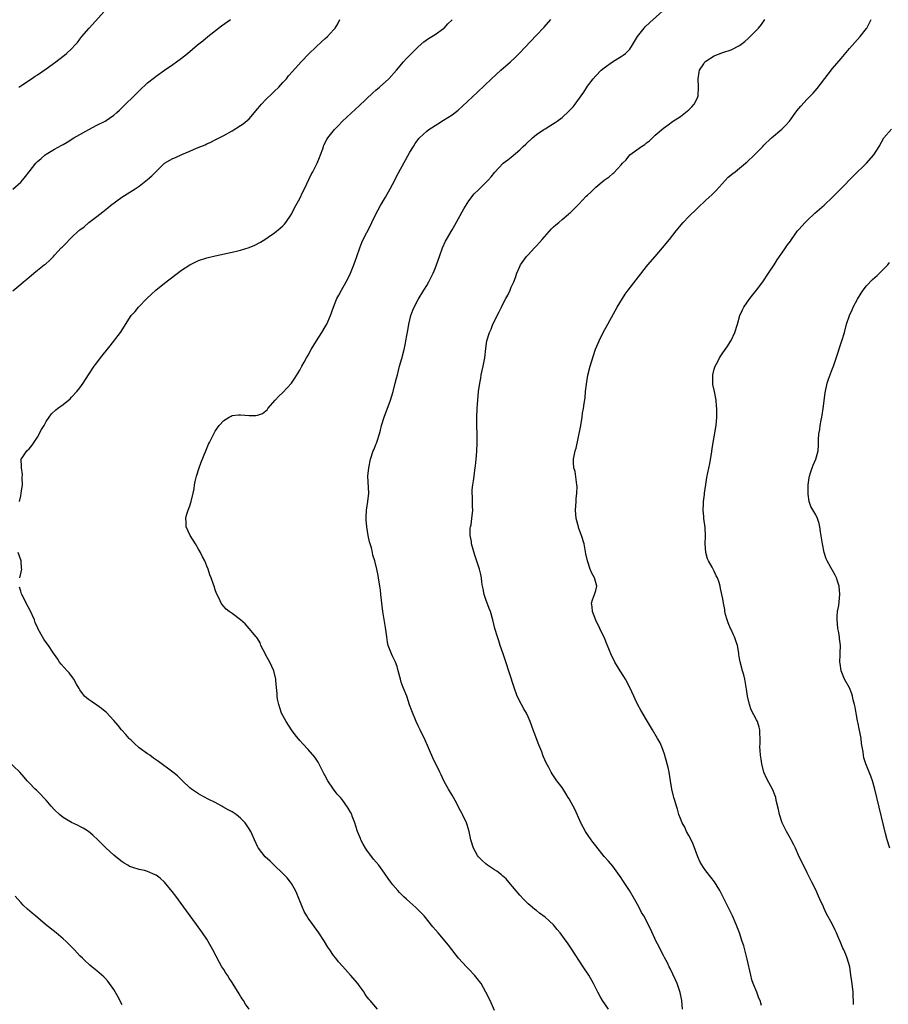
# Model space of a CAD drawing. Units: inches. Extents: x 2622000 to 2625000, y 1479000 to 1482000.
# Drawn here: x 2623997 to 2624202, y 1480990 to 1481223 of the extents above; entities that cross this region are included whole.
import ezdxf

# ---------------------------------------------------------------- set-up
doc = ezdxf.new("R2010")
doc.units = ezdxf.units.IN
doc.header["$MEASUREMENT"] = 0
doc.layers.add('LD26221479_10ft', color=70, linetype='Continuous')

msp = doc.modelspace()

# ---------------------------------------------------------------- linework, layer by layer
at = {"layer": 'LD26221479_10ft'}
for points, elevation in [([(2624135.96, 1480989), (2624134.6, 1480991), (2624133.99, 1480991.99), (2624133.45, 1480993), (2624132.44, 1480995), (2624131.31, 1480997), (2624130.04, 1480999), (2624127.25, 1481003.25), (2624126.44, 1481004.44), (2624125.6, 1481005.6), (2624124.55, 1481007), (2624123.84, 1481007.84), (2624123, 1481008.88), (2624121, 1481010.75), (2624119.68, 1481011.68), (2624119, 1481012.27), (2624118.57, 1481012.57), (2624117.46, 1481013.46), (2624117, 1481013.88), (2624115.88, 1481015), (2624115, 1481015.89), (2624112.46, 1481019), (2624111.79, 1481019.79), (2624111, 1481020.43), (2624110.7, 1481020.7), (2624109.56, 1481021.56), (2624109, 1481021.9), (2624107.4, 1481023), (2624107, 1481023.3), (2624106.1, 1481024.1), (2624105.25, 1481025), (2624105, 1481025.34), (2624104.06, 1481027), (2624103.45, 1481029), (2624103.01, 1481031.01), (2624102.57, 1481032.57), (2624102.41, 1481033), (2624101.49, 1481035), (2624101.3, 1481035.3), (2624101, 1481035.9), (2624100.6, 1481036.6), (2624100.41, 1481037), (2624099.71, 1481038.29), (2624099.31, 1481039), (2624099, 1481039.6), (2624098.15, 1481041), (2624097.06, 1481043), (2624096.41, 1481044.41), (2624096.09, 1481045), (2624094.44, 1481048.44), (2624092.61, 1481052.61), (2624091.43, 1481055), (2624091, 1481055.97), (2624090.5, 1481057), (2624089.5, 1481059.5), (2624088.97, 1481060.97), (2624088.28, 1481063), (2624087.47, 1481065), (2624087, 1481066.32), (2624086.78, 1481067), (2624086.29, 1481069), (2624085.98, 1481069.98), (2624085.62, 1481071), (2624085, 1481072.26), (2624084.67, 1481073), (2624083.92, 1481075), (2624083.77, 1481075.77), (2624083.54, 1481077), (2624083.26, 1481079.26), (2624082.6, 1481083), (2624082.29, 1481085.71), (2624082.18, 1481087), (2624082.07, 1481088.07), (2624081.94, 1481089), (2624081.6, 1481091), (2624081.49, 1481091.49), (2624081.19, 1481093), (2624080.72, 1481095), (2624080.3, 1481096.3), (2624080.17, 1481097), (2624079.94, 1481098.06), (2624079.5, 1481099.5), (2624079.2, 1481101), (2624078.88, 1481103), (2624078.72, 1481104.72), (2624078.67, 1481105), (2624078.66, 1481105.34), (2624078.73, 1481107), (2624079.05, 1481109), (2624079.28, 1481111), (2624079.1, 1481115), (2624079.28, 1481117), (2624079.7, 1481119), (2624080.38, 1481121), (2624080.57, 1481121.43), (2624081, 1481122.51), (2624081.15, 1481122.85), (2624081.27, 1481123.27), (2624081.85, 1481125), (2624082.11, 1481125.89), (2624082.35, 1481127), (2624082.95, 1481129), (2624084.41, 1481133), (2624085.05, 1481135), (2624085.57, 1481137), (2624085.84, 1481138.16), (2624086.06, 1481139), (2624086.59, 1481141), (2624087.14, 1481142.86), (2624087.69, 1481145), (2624087.93, 1481146.07), (2624088.1, 1481147), (2624088.31, 1481148.31), (2624088.53, 1481149.47), (2624088.77, 1481151), (2624089.24, 1481153), (2624089.72, 1481154.28), (2624090.03, 1481155), (2624091, 1481156.83), (2624092.34, 1481159), (2624093, 1481160.14), (2624093.53, 1481161), (2624094.53, 1481163), (2624095, 1481164.15), (2624095.33, 1481165), (2624096.02, 1481167), (2624096.75, 1481169), (2624097.43, 1481170.57), (2624097.66, 1481171), (2624099, 1481173.29), (2624099.62, 1481174.38), (2624101.75, 1481178.25), (2624103, 1481180.16), (2624104.25, 1481181.75), (2624105.24, 1481182.76), (2624105.52, 1481183), (2624107, 1481184.44), (2624107.55, 1481185), (2624108.23, 1481185.77), (2624109.12, 1481186.88), (2624111.08, 1481189), (2624112.17, 1481189.83), (2624113, 1481190.49), (2624115, 1481192.22), (2624115.79, 1481193), (2624116.43, 1481193.57), (2624117.99, 1481195), (2624119, 1481195.78), (2624120.73, 1481197), (2624121, 1481197.18), (2624122.14, 1481197.86), (2624123.36, 1481198.64), (2624123.88, 1481199), (2624125, 1481199.87), (2624126.65, 1481201.35), (2624127.62, 1481202.38), (2624128.12, 1481203), (2624129.56, 1481205), (2624130.15, 1481205.85), (2624131, 1481207.24), (2624132.38, 1481209), (2624133, 1481209.72), (2624134.27, 1481211), (2624135, 1481211.59), (2624136.92, 1481213), (2624138.22, 1481213.78), (2624139, 1481214.23), (2624139.45, 1481214.55), (2624140, 1481215), (2624141, 1481215.98), (2624141.64, 1481217), (2624142.86, 1481219), (2624144.44, 1481221), (2624144.7, 1481221.3), (2624145.73, 1481222.27), (2624151.05, 1481227)], 10250), ([(2623995.12, 1481182.88), (2623997, 1481184.57), (2623997.4, 1481185), (2623998.14, 1481185.86), (2623998.99, 1481187), (2624000.59, 1481189), (2624001, 1481189.41), (2624001.85, 1481190.15), (2624002.79, 1481191), (2624003, 1481191.16), (2624005, 1481192.35), (2624006.72, 1481193.28), (2624007, 1481193.46), (2624007.99, 1481194.01), (2624009.59, 1481195), (2624011, 1481195.79), (2624013.09, 1481197), (2624015, 1481198), (2624016.97, 1481199), (2624019, 1481200.4), (2624019.74, 1481201), (2624020.39, 1481201.61), (2624025, 1481206.18), (2624027, 1481208), (2624028.67, 1481209.33), (2624029, 1481209.61), (2624031, 1481211.03), (2624033, 1481212.38), (2624033.87, 1481213), (2624035, 1481213.85), (2624036.44, 1481215), (2624038.79, 1481217), (2624040.03, 1481217.97), (2624041.27, 1481219), (2624044.49, 1481221.51), (2624046.6, 1481223)], 10210), ([(2623995.16, 1481158.84), (2623997, 1481160.45), (2623997.65, 1481161), (2623998.41, 1481161.59), (2623999, 1481162.11), (2623999.5, 1481162.5), (2624000.07, 1481163), (2624001, 1481163.71), (2624002.58, 1481165), (2624002.82, 1481165.18), (2624003.91, 1481166.09), (2624004.74, 1481167), (2624005, 1481167.25), (2624006.58, 1481169), (2624006.79, 1481169.21), (2624007, 1481169.44), (2624007.83, 1481170.17), (2624008.54, 1481171), (2624009, 1481171.49), (2624010.66, 1481173), (2624010.85, 1481173.15), (2624011, 1481173.31), (2624011.98, 1481174.02), (2624013.1, 1481175), (2624015, 1481176.4), (2624015.7, 1481177), (2624016.45, 1481177.55), (2624017.56, 1481178.44), (2624018.21, 1481179), (2624020.91, 1481181), (2624023.45, 1481182.55), (2624024.1, 1481183), (2624025, 1481183.59), (2624027, 1481185.17), (2624027.98, 1481186.02), (2624029, 1481187.08), (2624031, 1481189.01), (2624032.24, 1481189.76), (2624033, 1481190.17), (2624033.59, 1481190.41), (2624035.08, 1481191.08), (2624037, 1481191.87), (2624038.55, 1481192.55), (2624040.59, 1481193.41), (2624041, 1481193.63), (2624041.98, 1481194.02), (2624043, 1481194.57), (2624043.31, 1481194.69), (2624045, 1481195.61), (2624047, 1481196.72), (2624049, 1481197.92), (2624049.62, 1481198.38), (2624051, 1481199.51), (2624052.26, 1481201), (2624053, 1481201.85), (2624053.51, 1481202.49), (2624053.93, 1481203), (2624055, 1481204.1), (2624056.46, 1481205.54), (2624057, 1481206.04), (2624058, 1481207), (2624059, 1481208.13), (2624059.82, 1481209), (2624060.33, 1481209.67), (2624061.27, 1481210.73), (2624063.3, 1481213), (2624065.24, 1481215), (2624068.2, 1481217.8), (2624069, 1481218.49), (2624069.57, 1481219), (2624071, 1481220.56), (2624071.34, 1481221), (2624071.99, 1481222.01), (2624072.5, 1481223)], 10220), ([(2623996.53, 1481207), (2623997, 1481207.33), (2623999.57, 1481209), (2624000.42, 1481209.58), (2624001, 1481209.94), (2624003, 1481211.32), (2624005.28, 1481213), (2624007, 1481214.32), (2624007.39, 1481214.61), (2624007.85, 1481215), (2624009, 1481216.08), (2624009.87, 1481217), (2624010.4, 1481217.6), (2624011, 1481218.38), (2624011.49, 1481219), (2624013.18, 1481221), (2624016.79, 1481225)], 10200), ([(2624109, 1480988.64), (2624108.01, 1480991), (2624106.98, 1480993), (2624105.86, 1480995), (2624105.5, 1480995.5), (2624105, 1480996.1), (2624104.63, 1480996.63), (2624104.32, 1480997), (2624103, 1480998.43), (2624102.43, 1480999), (2624100.54, 1481001), (2624098.13, 1481004.13), (2624095.69, 1481007), (2624094.44, 1481008.44), (2624092.37, 1481011), (2624091, 1481012.48), (2624090.47, 1481013), (2624089, 1481014.27), (2624088.21, 1481015), (2624087.56, 1481015.56), (2624087, 1481016.16), (2624086.55, 1481016.55), (2624086.16, 1481017), (2624085, 1481018.38), (2624084.5, 1481019), (2624083.87, 1481019.87), (2624083, 1481021.14), (2624081.66, 1481023), (2624080.43, 1481024.43), (2624080.02, 1481025), (2624079, 1481026.34), (2624078.53, 1481027), (2624077.97, 1481027.97), (2624077.43, 1481029), (2624077.32, 1481029.32), (2624076.66, 1481031), (2624076.28, 1481032.28), (2624076.03, 1481033), (2624075.4, 1481034.6), (2624075.26, 1481035), (2624075, 1481035.54), (2624074.46, 1481036.46), (2624073, 1481038.57), (2624072.61, 1481039), (2624071.82, 1481039.82), (2624070.96, 1481040.96), (2624069.66, 1481043), (2624069, 1481044.13), (2624068.71, 1481044.71), (2624068.02, 1481045.98), (2624067.35, 1481047.35), (2624067, 1481047.83), (2624066.56, 1481048.56), (2624065, 1481050.38), (2624063.75, 1481051.75), (2624063, 1481052.49), (2624061.87, 1481053.87), (2624061, 1481055.05), (2624059.76, 1481057), (2624059, 1481058.38), (2624058.68, 1481059), (2624058.26, 1481060.26), (2624058, 1481061), (2624057.75, 1481062.25), (2624057.63, 1481063), (2624057.62, 1481063.62), (2624057.46, 1481065), (2624057.33, 1481066.67), (2624057.32, 1481067), (2624056.87, 1481069), (2624055.93, 1481071), (2624055.57, 1481071.57), (2624055, 1481072.71), (2624054.89, 1481072.89), (2624053.78, 1481075), (2624053.6, 1481075.6), (2624053, 1481076.62), (2624052.85, 1481076.85), (2624052.7, 1481077), (2624051.02, 1481079.02), (2624050.08, 1481080.08), (2624049, 1481081.01), (2624047, 1481082.57), (2624046.31, 1481083), (2624045.57, 1481083.57), (2624045, 1481084.18), (2624044.63, 1481084.63), (2624044.41, 1481085), (2624043.9, 1481086.1), (2624043.3, 1481087.3), (2624043, 1481088.13), (2624042.71, 1481089), (2624042.59, 1481089.41), (2624042.03, 1481091), (2624041.7, 1481091.7), (2624041.32, 1481093), (2624041, 1481093.73), (2624040.5, 1481095), (2624039.96, 1481095.96), (2624039.48, 1481097), (2624039, 1481097.78), (2624038.3, 1481099), (2624037.05, 1481101), (2624036.15, 1481103), (2624036.13, 1481104.13), (2624036.05, 1481105), (2624036.23, 1481105.77), (2624036.63, 1481107), (2624037, 1481107.99), (2624037.34, 1481109), (2624037.8, 1481111), (2624038, 1481112), (2624038.11, 1481113), (2624038.23, 1481113.77), (2624038.56, 1481115), (2624039.21, 1481117), (2624039.69, 1481118.31), (2624040.75, 1481121), (2624041.43, 1481122.57), (2624041.63, 1481123), (2624042.63, 1481125), (2624043, 1481125.63), (2624043.94, 1481127), (2624045, 1481128.21), (2624046.31, 1481129), (2624046.76, 1481129.24), (2624047, 1481129.34), (2624048.51, 1481129.49), (2624049, 1481129.51), (2624051, 1481129.35), (2624052.63, 1481129.37), (2624053, 1481129.43), (2624054.15, 1481129.85), (2624055, 1481130.47), (2624055.26, 1481130.74), (2624055.45, 1481131), (2624057.16, 1481133), (2624058.07, 1481133.94), (2624059, 1481134.81), (2624061.01, 1481137), (2624061.8, 1481138.2), (2624063, 1481140.06), (2624063.5, 1481141), (2624064.04, 1481141.96), (2624064.59, 1481143), (2624065, 1481143.66), (2624065.67, 1481145), (2624066.93, 1481147), (2624068.22, 1481149), (2624069, 1481150.33), (2624069.36, 1481151), (2624070.22, 1481153), (2624070.97, 1481155), (2624071.79, 1481157), (2624072.19, 1481157.81), (2624072.83, 1481159), (2624073.97, 1481161), (2624074.32, 1481161.68), (2624074.95, 1481163), (2624075.79, 1481165), (2624076.1, 1481165.9), (2624076.52, 1481167), (2624077.19, 1481169), (2624077.7, 1481170.3), (2624078, 1481171), (2624079.72, 1481174.28), (2624080.04, 1481175), (2624080.99, 1481177.01), (2624082.07, 1481179), (2624083.27, 1481181), (2624084.39, 1481183), (2624085.45, 1481185), (2624085.97, 1481186.03), (2624088.07, 1481189.93), (2624089, 1481191.61), (2624089.85, 1481193), (2624090.29, 1481193.71), (2624091, 1481194.65), (2624091.15, 1481194.85), (2624091.31, 1481195), (2624093, 1481196.59), (2624093.54, 1481197), (2624095.63, 1481198.37), (2624097, 1481199.17), (2624099, 1481200.46), (2624100.43, 1481201.57), (2624101.49, 1481202.51), (2624105, 1481205.86), (2624108.36, 1481209), (2624110.56, 1481211), (2624112.82, 1481213), (2624113.94, 1481214.06), (2624114.9, 1481215), (2624119, 1481219.29), (2624120.79, 1481221.21), (2624122.38, 1481223)], 10240), ([(2624153.51, 1480989), (2624153.33, 1480991), (2624152.93, 1480992.93), (2624152.22, 1480995), (2624151.87, 1480995.87), (2624150.6, 1480998.6), (2624150.37, 1480999), (2624149.95, 1480999.95), (2624149.33, 1481001), (2624149, 1481001.66), (2624148.29, 1481003), (2624147.87, 1481003.87), (2624147.29, 1481005), (2624145.93, 1481007.93), (2624144.33, 1481011), (2624143.83, 1481011.83), (2624143.26, 1481013), (2624142.43, 1481014.43), (2624142.12, 1481015), (2624140.94, 1481017), (2624139.41, 1481019.41), (2624139, 1481020.02), (2624138.6, 1481020.6), (2624137, 1481022.81), (2624135.96, 1481023.96), (2624135, 1481025.1), (2624133, 1481027.56), (2624132.38, 1481028.38), (2624131.93, 1481029), (2624131, 1481030.3), (2624130.52, 1481031), (2624129.47, 1481033), (2624128.08, 1481036.08), (2624126.67, 1481038.67), (2624126.46, 1481039), (2624125.93, 1481039.93), (2624125, 1481041.37), (2624123.8, 1481043), (2624122.65, 1481044.65), (2624122.43, 1481045), (2624121.85, 1481046.15), (2624121.25, 1481047.25), (2624120.63, 1481048.63), (2624120.5, 1481049), (2624120.21, 1481049.79), (2624119.51, 1481051.51), (2624118.4, 1481054.4), (2624118.21, 1481055), (2624117.48, 1481057), (2624117, 1481058.07), (2624116.57, 1481059), (2624115.99, 1481059.99), (2624115.44, 1481061), (2624114.42, 1481063), (2624113.65, 1481065), (2624111.58, 1481071.58), (2624111.11, 1481073), (2624110.41, 1481075), (2624110.06, 1481076.06), (2624109.71, 1481077), (2624109.11, 1481079), (2624108.62, 1481081), (2624108.06, 1481083), (2624107.75, 1481083.75), (2624107, 1481085.84), (2624106.63, 1481087), (2624106.35, 1481088.35), (2624106.23, 1481089), (2624106.07, 1481089.93), (2624105.93, 1481091), (2624105.79, 1481091.79), (2624105.47, 1481093), (2624104.36, 1481096.36), (2624103.63, 1481099), (2624103.57, 1481099.57), (2624103.31, 1481101), (2624103.32, 1481102.68), (2624103.37, 1481103), (2624103.49, 1481103.49), (2624103.71, 1481105), (2624103.94, 1481107), (2624103.84, 1481107.84), (2624103.84, 1481109), (2624103.87, 1481110.13), (2624103.76, 1481111), (2624103.76, 1481111.76), (2624103.91, 1481113), (2624104.07, 1481113.93), (2624104.2, 1481115), (2624104.42, 1481116.42), (2624104.49, 1481117), (2624104.51, 1481117.49), (2624104.72, 1481119), (2624104.86, 1481120.86), (2624104.91, 1481123), (2624104.89, 1481128.89), (2624104.94, 1481131), (2624105.06, 1481133), (2624105.27, 1481135), (2624105.55, 1481137), (2624105.77, 1481138.23), (2624105.91, 1481139), (2624106.34, 1481141), (2624106.73, 1481143), (2624107, 1481145.22), (2624107.25, 1481147), (2624107.82, 1481149), (2624108.21, 1481149.79), (2624108.66, 1481151), (2624109, 1481151.7), (2624109.66, 1481153), (2624110.15, 1481153.85), (2624110.66, 1481155), (2624111, 1481155.66), (2624111.72, 1481157), (2624112.18, 1481157.82), (2624112.71, 1481159), (2624113, 1481159.72), (2624113.6, 1481161), (2624113.99, 1481162.01), (2624114.33, 1481163), (2624115, 1481164.64), (2624115.17, 1481165), (2624116.62, 1481167), (2624117, 1481167.39), (2624118.51, 1481169), (2624119, 1481169.48), (2624119.71, 1481170.29), (2624120.27, 1481171), (2624122.52, 1481173.48), (2624123, 1481173.95), (2624123.55, 1481174.45), (2624124.21, 1481175), (2624125, 1481175.7), (2624126.54, 1481177), (2624126.79, 1481177.21), (2624127, 1481177.35), (2624128.65, 1481179), (2624129, 1481179.32), (2624130.75, 1481181.25), (2624131, 1481181.5), (2624131.79, 1481182.21), (2624133, 1481183.39), (2624135, 1481184.99), (2624136.18, 1481185.82), (2624137, 1481186.58), (2624137.24, 1481186.76), (2624139, 1481188.61), (2624139.33, 1481189), (2624140.14, 1481189.86), (2624141, 1481191), (2624143.81, 1481193), (2624144.55, 1481193.45), (2624145, 1481193.86), (2624145.65, 1481194.35), (2624146.36, 1481195), (2624147, 1481195.64), (2624149, 1481197.35), (2624150.13, 1481198.13), (2624151.14, 1481198.86), (2624153, 1481200.06), (2624154.23, 1481201), (2624155, 1481201.64), (2624155.66, 1481202.34), (2624156.25, 1481203), (2624157, 1481204.52), (2624157.17, 1481205), (2624157.27, 1481207), (2624157.2, 1481209), (2624157.43, 1481210.57), (2624157.53, 1481211), (2624158.52, 1481212.52), (2624158.81, 1481213), (2624159, 1481213.18), (2624161, 1481214.43), (2624163, 1481215.2), (2624165, 1481215.86), (2624167, 1481216.88), (2624168.2, 1481217.8), (2624169, 1481218.51), (2624169.52, 1481219), (2624171.46, 1481221), (2624172.15, 1481221.85), (2624172.98, 1481223)], 10260), ([(2624172.16, 1480989.84), (2624171.84, 1480991), (2624171.57, 1480991.57), (2624171.03, 1480993), (2624170.23, 1480995), (2624169.91, 1480995.91), (2624169.63, 1480997), (2624168.81, 1481000.81), (2624168.24, 1481003), (2624167.96, 1481003.96), (2624167.63, 1481005), (2624166.97, 1481007), (2624166.2, 1481009), (2624165.32, 1481011), (2624162.57, 1481016.57), (2624162.35, 1481017), (2624161.09, 1481019.09), (2624160.21, 1481020.21), (2624159, 1481021.67), (2624158.43, 1481022.43), (2624157.69, 1481023.69), (2624157.08, 1481025), (2624155.98, 1481027.98), (2624155.51, 1481029), (2624155, 1481030.03), (2624154.47, 1481031), (2624154.04, 1481032.04), (2624153.41, 1481033), (2624153, 1481034.09), (2624152.61, 1481035), (2624152.29, 1481036.29), (2624152.05, 1481037), (2624151.69, 1481038.31), (2624151.47, 1481039), (2624151.34, 1481039.34), (2624150.98, 1481041), (2624150.65, 1481043), (2624150.35, 1481045), (2624150.09, 1481046.09), (2624149.9, 1481047), (2624149.25, 1481049.25), (2624148.59, 1481051), (2624148.1, 1481052.1), (2624147.61, 1481053), (2624146.43, 1481055), (2624145, 1481057.36), (2624143.67, 1481059.67), (2624142.95, 1481060.95), (2624142.29, 1481062.29), (2624141.95, 1481063), (2624141.04, 1481065), (2624139.98, 1481067), (2624139.62, 1481067.62), (2624138.74, 1481069), (2624137.5, 1481071), (2624136.53, 1481073), (2624136.2, 1481073.8), (2624135.54, 1481075.54), (2624134.93, 1481076.93), (2624134.28, 1481078.28), (2624133.92, 1481079), (2624132.99, 1481080.99), (2624132.17, 1481083), (2624132.1, 1481084.1), (2624131.95, 1481085), (2624132.23, 1481085.77), (2624132.72, 1481087), (2624133, 1481087.95), (2624133.23, 1481089), (2624133, 1481089.87), (2624132.66, 1481091), (2624132.06, 1481092.06), (2624131.67, 1481093), (2624131.01, 1481095), (2624130.66, 1481096.66), (2624130.21, 1481099), (2624129.63, 1481101), (2624129, 1481102.67), (2624128.89, 1481103), (2624128.38, 1481105), (2624128.22, 1481107), (2624128.31, 1481109), (2624128.36, 1481109.64), (2624128.5, 1481111), (2624128.56, 1481112.56), (2624128.53, 1481113), (2624128.39, 1481113.61), (2624128.09, 1481116.09), (2624127.81, 1481117), (2624127.72, 1481118.28), (2624127.74, 1481119), (2624128.13, 1481121), (2624128.33, 1481121.67), (2624129.39, 1481126.61), (2624129.49, 1481127.49), (2624129.78, 1481129), (2624129.88, 1481129.88), (2624130.08, 1481131), (2624130.21, 1481132.21), (2624130.44, 1481133.56), (2624130.57, 1481135), (2624130.76, 1481136.76), (2624131.1, 1481138.9), (2624131.62, 1481141), (2624131.94, 1481142.06), (2624132.95, 1481145.05), (2624133.52, 1481146.48), (2624133.76, 1481147), (2624134.75, 1481149), (2624135.84, 1481151), (2624138.07, 1481155), (2624139.27, 1481157), (2624139.97, 1481158.03), (2624140.67, 1481159), (2624145, 1481164.59), (2624145.33, 1481165), (2624147.03, 1481167), (2624148.79, 1481169), (2624150.41, 1481171), (2624151.96, 1481173), (2624153.65, 1481175), (2624155, 1481176.39), (2624155.56, 1481177), (2624156.3, 1481177.7), (2624157, 1481178.4), (2624159, 1481180.28), (2624160.44, 1481181.56), (2624161, 1481182.11), (2624161.44, 1481182.56), (2624164.31, 1481185.69), (2624165.38, 1481186.62), (2624165.91, 1481187), (2624167, 1481187.85), (2624168.41, 1481189), (2624168.73, 1481189.27), (2624170.49, 1481191), (2624172.45, 1481193), (2624172.73, 1481193.27), (2624174.57, 1481195), (2624176.95, 1481197.05), (2624177.95, 1481198.05), (2624178.77, 1481199), (2624180.56, 1481201.44), (2624181.46, 1481202.54), (2624183, 1481204.19), (2624184.38, 1481205.62), (2624185.31, 1481206.69), (2624187.91, 1481210.09), (2624189, 1481211.43), (2624191, 1481213.81), (2624193, 1481216.14), (2624195.53, 1481219), (2624197, 1481220.86), (2624197.1, 1481221), (2624198.09, 1481223)], 10270), ([(2623996.68, 1481109), (2623997, 1481110.4), (2623997.12, 1481111), (2623997.39, 1481113), (2623997.38, 1481114.62), (2623997.44, 1481115.44), (2623997.16, 1481117), (2623997.2, 1481117.2), (2623997.11, 1481119), (2623997.37, 1481119.37), (2623998.42, 1481121), (2623999, 1481121.51), (2623999.69, 1481122.31), (2624001, 1481124.22), (2624001.95, 1481126.05), (2624002.51, 1481127), (2624003, 1481127.94), (2624003.69, 1481129), (2624004.28, 1481129.72), (2624005.3, 1481130.7), (2624005.68, 1481131), (2624007, 1481131.93), (2624008.66, 1481133.34), (2624009, 1481133.66), (2624010.29, 1481135), (2624011, 1481135.87), (2624011.8, 1481137), (2624013.03, 1481139), (2624014.33, 1481141), (2624015, 1481141.82), (2624015.9, 1481143), (2624018.19, 1481145.81), (2624020.61, 1481149), (2624020.76, 1481149.24), (2624021, 1481149.66), (2624023.14, 1481153), (2624024.03, 1481153.97), (2624024.82, 1481155), (2624026.79, 1481157), (2624027.94, 1481158.05), (2624028.94, 1481159), (2624031, 1481160.69), (2624035, 1481163.76), (2624037, 1481165.03), (2624039, 1481166.01), (2624041, 1481166.63), (2624043, 1481167.14), (2624047, 1481168), (2624048.32, 1481168.32), (2624049, 1481168.47), (2624051, 1481169.08), (2624052.38, 1481169.62), (2624053.68, 1481170.32), (2624055, 1481171.17), (2624055.53, 1481171.53), (2624057, 1481172.58), (2624058.33, 1481173.67), (2624059, 1481174.19), (2624059.36, 1481174.64), (2624059.7, 1481175), (2624061, 1481176.94), (2624061.7, 1481178.3), (2624062.04, 1481179), (2624063, 1481180.72), (2624063.75, 1481182.25), (2624064.08, 1481183), (2624065.68, 1481186.32), (2624066.07, 1481187), (2624067.12, 1481189), (2624067.62, 1481190.38), (2624067.92, 1481191), (2624068.43, 1481192.43), (2624068.6, 1481193), (2624068.71, 1481193.29), (2624069.37, 1481194.63), (2624069.6, 1481195), (2624071.22, 1481197), (2624072.1, 1481197.9), (2624073.12, 1481199), (2624076.16, 1481201.84), (2624077, 1481202.58), (2624080.29, 1481205.71), (2624081, 1481206.29), (2624081.37, 1481206.63), (2624081.84, 1481207), (2624084.06, 1481209), (2624085.85, 1481211), (2624087.49, 1481213), (2624088.21, 1481213.79), (2624089.38, 1481215), (2624091, 1481216.56), (2624092.3, 1481217.7), (2624093.44, 1481218.56), (2624094.2, 1481219), (2624095, 1481219.49), (2624097, 1481220.87), (2624097.15, 1481221), (2624098.03, 1481221.97), (2624099, 1481222.97)], 10230), ([(2624193.91, 1480990.09), (2624193.93, 1480991), (2624193.88, 1480991.88), (2624193.86, 1480993), (2624193.71, 1480994.29), (2624193.52, 1480995.52), (2624193.32, 1480997), (2624193.03, 1480999), (2624192.46, 1481001), (2624192.1, 1481001.9), (2624191.63, 1481003), (2624191.42, 1481003.42), (2624190.8, 1481005), (2624190.24, 1481006.24), (2624189.93, 1481007), (2624189.61, 1481007.61), (2624188.85, 1481009.15), (2624187.53, 1481011.53), (2624186.91, 1481012.91), (2624186.8, 1481013.2), (2624185.99, 1481015), (2624185.65, 1481015.65), (2624185, 1481017.18), (2624184.06, 1481019), (2624183, 1481021.18), (2624182.07, 1481023), (2624181.09, 1481025), (2624180.19, 1481027), (2624179.81, 1481027.81), (2624179.2, 1481029), (2624179, 1481029.33), (2624178.09, 1481031), (2624177.07, 1481033), (2624176.42, 1481035), (2624176.19, 1481036.19), (2624175.66, 1481038.34), (2624175.54, 1481039), (2624175.43, 1481039.43), (2624174.86, 1481040.86), (2624173.46, 1481043.46), (2624172.75, 1481045), (2624172.22, 1481047), (2624172.08, 1481048.08), (2624171.93, 1481049), (2624171.83, 1481050.17), (2624171.78, 1481051), (2624171.82, 1481051.82), (2624171.83, 1481053), (2624171.79, 1481054.21), (2624171.81, 1481055), (2624171.63, 1481055.63), (2624171.23, 1481057), (2624171, 1481057.4), (2624169.76, 1481059.76), (2624169.31, 1481061), (2624168.83, 1481063), (2624168.64, 1481064.64), (2624168.45, 1481065.55), (2624168.25, 1481067), (2624168.02, 1481068.02), (2624167.68, 1481069), (2624167.09, 1481071.09), (2624167, 1481071.88), (2624166.84, 1481072.84), (2624166.83, 1481073.17), (2624166.53, 1481075), (2624166.07, 1481076.07), (2624165.81, 1481077), (2624165.53, 1481077.53), (2624165, 1481078.74), (2624164.86, 1481079), (2624164.29, 1481080.29), (2624164.03, 1481081), (2624163.68, 1481082.32), (2624163.53, 1481083), (2624163.48, 1481083.48), (2624163.16, 1481085), (2624163, 1481086), (2624162.81, 1481087), (2624162.47, 1481088.47), (2624162.4, 1481089), (2624162.17, 1481089.83), (2624161.76, 1481091), (2624161.48, 1481091.48), (2624161, 1481092.56), (2624160.54, 1481093.46), (2624159.64, 1481095), (2624159.43, 1481095.43), (2624158.97, 1481096.97), (2624158.84, 1481099), (2624158.92, 1481100.92), (2624158.84, 1481102.84), (2624158.57, 1481105), (2624158.52, 1481105.48), (2624158.41, 1481107), (2624158.47, 1481108.47), (2624158.47, 1481109), (2624158.67, 1481110.67), (2624158.7, 1481111), (2624158.99, 1481113.01), (2624159.28, 1481114.72), (2624159.96, 1481118.04), (2624160.33, 1481120.33), (2624160.54, 1481121.46), (2624160.78, 1481123), (2624161, 1481124.29), (2624161.38, 1481126.62), (2624161.44, 1481127), (2624161.62, 1481129), (2624161.59, 1481130.41), (2624161.59, 1481131), (2624161.57, 1481131.57), (2624161.42, 1481133), (2624161.08, 1481135), (2624160.7, 1481136.7), (2624160.68, 1481137), (2624160.7, 1481137.3), (2624160.66, 1481139), (2624161, 1481140.32), (2624161.21, 1481141), (2624161.83, 1481142.17), (2624162.28, 1481143), (2624163, 1481144.15), (2624164.18, 1481145.82), (2624164.94, 1481147), (2624165, 1481147.12), (2624165.86, 1481149), (2624166.48, 1481151), (2624167.07, 1481153), (2624167.68, 1481154.32), (2624168.01, 1481155), (2624169.42, 1481157), (2624171.01, 1481158.99), (2624172.5, 1481161), (2624173.85, 1481163), (2624175.15, 1481165), (2624175.86, 1481166.14), (2624177, 1481167.73), (2624177.86, 1481169), (2624178.31, 1481169.69), (2624179, 1481170.61), (2624179.25, 1481171), (2624180.68, 1481173), (2624180.82, 1481173.18), (2624181, 1481173.36), (2624182.46, 1481175), (2624183, 1481175.51), (2624184.82, 1481177.18), (2624187, 1481179.12), (2624188.99, 1481181), (2624190.97, 1481183), (2624193.92, 1481186.08), (2624197.04, 1481189), (2624198.75, 1481191), (2624199.96, 1481193), (2624201.11, 1481195), (2624202.95, 1481197.05)], 10280), ([(2624202.55, 1481027), (2624201.91, 1481029), (2624201.52, 1481030.48), (2624201, 1481032.49), (2624198.95, 1481041), (2624198.39, 1481043), (2624198.03, 1481044.03), (2624196.82, 1481047), (2624196.41, 1481048.41), (2624196.26, 1481049), (2624196.2, 1481049.8), (2624196.01, 1481051), (2624195.82, 1481051.82), (2624195.74, 1481053), (2624195.45, 1481054.55), (2624195.25, 1481055.25), (2624195, 1481056.56), (2624194.88, 1481057.12), (2624194.55, 1481059), (2624194.36, 1481060.36), (2624194.2, 1481061), (2624193.88, 1481062.12), (2624193.71, 1481063), (2624193.57, 1481063.57), (2624192.96, 1481064.96), (2624191.82, 1481067), (2624191.03, 1481069), (2624190.75, 1481070.75), (2624190.73, 1481071), (2624190.74, 1481072.74), (2624190.81, 1481073.19), (2624190.84, 1481075), (2624190.63, 1481076.63), (2624190.62, 1481077), (2624190.35, 1481078.35), (2624190.25, 1481079), (2624190.15, 1481080.15), (2624190.05, 1481081), (2624190.07, 1481081.93), (2624190.18, 1481083), (2624190.43, 1481084.43), (2624190.69, 1481087), (2624190.56, 1481089), (2624190.17, 1481090.17), (2624189.94, 1481091), (2624189.58, 1481091.58), (2624188.85, 1481092.85), (2624188.59, 1481093.41), (2624187.71, 1481095), (2624187.49, 1481095.49), (2624186.99, 1481096.99), (2624186.57, 1481099), (2624186.4, 1481100.4), (2624186.13, 1481101.87), (2624185.99, 1481103), (2624185.82, 1481103.82), (2624185.42, 1481105), (2624185, 1481105.9), (2624183.87, 1481107.87), (2624183.44, 1481109), (2624183.24, 1481110.76), (2624183.18, 1481111), (2624183.23, 1481113), (2624183.41, 1481114.59), (2624183.49, 1481115), (2624183.78, 1481115.78), (2624184.13, 1481117), (2624184.38, 1481117.62), (2624185, 1481119), (2624185.55, 1481121), (2624185.62, 1481122.38), (2624185.68, 1481123), (2624185.69, 1481123.69), (2624185.74, 1481125), (2624185.96, 1481126.04), (2624186.04, 1481127), (2624186.25, 1481128.25), (2624186.43, 1481129), (2624186.52, 1481129.48), (2624186.75, 1481131), (2624187.24, 1481134.76), (2624187.71, 1481137), (2624188.01, 1481137.99), (2624189, 1481140.44), (2624189.21, 1481141), (2624190.31, 1481144.31), (2624190.64, 1481145.36), (2624191.27, 1481147.27), (2624191.77, 1481149), (2624192.29, 1481151), (2624192.95, 1481153), (2624193.61, 1481154.39), (2624193.88, 1481155), (2624194.91, 1481156.91), (2624195.72, 1481158.28), (2624196.2, 1481159), (2624197, 1481160.02), (2624198.44, 1481161.56), (2624199.49, 1481162.51), (2624200.06, 1481163), (2624202.01, 1481165), (2624202.46, 1481165.54)], 10290), ([(2623996.76, 1481091), (2623997.24, 1481093), (2623997.21, 1481093.21), (2623997.1, 1481095), (2623996.36, 1481097)], 10230), ([(2624081.34, 1480989), (2624079.65, 1480991), (2624079.32, 1480991.32), (2624079, 1480991.75), (2624078.45, 1480992.45), (2624078.19, 1480993), (2624077, 1480994.56), (2624076.71, 1480995), (2624075.02, 1480997), (2624073.1, 1480999.1), (2624072.16, 1481000.16), (2624071.48, 1481001), (2624071, 1481001.66), (2624070.08, 1481003), (2624069.66, 1481003.66), (2624068.84, 1481005), (2624067.49, 1481007), (2624066.04, 1481009), (2624065, 1481010.49), (2624064.67, 1481011), (2624064.06, 1481012.06), (2624063.61, 1481013), (2624062.29, 1481016.29), (2624061.97, 1481017), (2624061, 1481018.69), (2624060.78, 1481019), (2624059.99, 1481019.99), (2624059, 1481021.03), (2624056.93, 1481023), (2624055.97, 1481023.98), (2624054.84, 1481025), (2624053.25, 1481027), (2624053.15, 1481027.15), (2624052.28, 1481029), (2624051.74, 1481030.26), (2624051.39, 1481031), (2624051.22, 1481031.22), (2624051, 1481031.62), (2624050.11, 1481033), (2624049, 1481034.17), (2624047.91, 1481035), (2624047, 1481035.6), (2624046.09, 1481036.08), (2624044.83, 1481036.83), (2624044.57, 1481037), (2624043, 1481037.85), (2624041.35, 1481038.65), (2624039.59, 1481039.59), (2624039, 1481039.85), (2624038.33, 1481040.33), (2624037.35, 1481041), (2624037, 1481041.27), (2624035.23, 1481043), (2624035.12, 1481043.12), (2624035, 1481043.21), (2624034.11, 1481044.11), (2624032.98, 1481044.98), (2624029.55, 1481047.55), (2624028.36, 1481048.36), (2624027.5, 1481049), (2624027, 1481049.33), (2624025, 1481050.8), (2624023.84, 1481051.84), (2624023, 1481052.69), (2624022.83, 1481052.83), (2624022.67, 1481053), (2624021.89, 1481053.89), (2624020.87, 1481055), (2624020.03, 1481056.03), (2624019, 1481057.2), (2624017.18, 1481059.18), (2624017, 1481059.34), (2624016.08, 1481060.08), (2624015, 1481060.85), (2624013.7, 1481061.7), (2624013, 1481062.22), (2624012.1, 1481063), (2624011.6, 1481063.6), (2624011, 1481064.47), (2624010.79, 1481064.79), (2624010.21, 1481065.79), (2624009.53, 1481067), (2624009.32, 1481067.32), (2624008.47, 1481068.47), (2624007.96, 1481069), (2624006.58, 1481070.58), (2624006.19, 1481071), (2624005.75, 1481071.75), (2624004.62, 1481073.38), (2624003.59, 1481075), (2624003, 1481075.69), (2624002.45, 1481076.45), (2624002.12, 1481077), (2624001.15, 1481078.85), (2624001.04, 1481079.04), (2624000.42, 1481080.42), (2624000.25, 1481081), (2623999.24, 1481083.24), (2623998.27, 1481085), (2623997.88, 1481085.88), (2623997.23, 1481087), (2623997.2, 1481087.2), (2623997, 1481087.8), (2623996.73, 1481088.73)], 10230), ([(2624050.99, 1480989), (2624050.18, 1480990.18), (2624049.69, 1480991), (2624049.4, 1480991.4), (2624049, 1480992.06), (2624048.62, 1480992.62), (2624048.41, 1480993), (2624047.49, 1480994.51), (2624047, 1480995.28), (2624046.29, 1480996.29), (2624045.86, 1480997), (2624045.51, 1480997.51), (2624045, 1480998.37), (2624044.58, 1480999), (2624043.98, 1480999.98), (2624042.43, 1481003), (2624041.32, 1481005), (2624041, 1481005.5), (2624040.02, 1481007), (2624038.59, 1481009), (2624036.2, 1481012.2), (2624033.66, 1481015.66), (2624032.8, 1481016.8), (2624031, 1481018.98), (2624029.95, 1481019.95), (2624029, 1481020.65), (2624028.77, 1481020.77), (2624027, 1481021.55), (2624026.26, 1481021.74), (2624025, 1481022.02), (2624023.5, 1481022.5), (2624023, 1481022.61), (2624022.72, 1481022.72), (2624022.3, 1481023), (2624021.47, 1481023.47), (2624021, 1481023.81), (2624019.53, 1481025), (2624019, 1481025.38), (2624017.1, 1481027.11), (2624016.12, 1481028.12), (2624015.24, 1481029), (2624014.09, 1481030.09), (2624013, 1481030.96), (2624011.77, 1481031.77), (2624011, 1481032.13), (2624010.44, 1481032.44), (2624009, 1481033.07), (2624007, 1481034.31), (2624006.17, 1481035), (2624005, 1481036.13), (2624004.17, 1481037), (2624003, 1481038.37), (2624002.41, 1481039), (2624001.75, 1481039.75), (2624000.73, 1481040.73), (2624000.43, 1481041), (2623999, 1481042.48), (2623998.53, 1481043), (2623997.83, 1481043.83), (2623996.76, 1481045), (2623993.83, 1481047.83)], 10220), ([(2624021, 1480989.98), (2624019.95, 1480991.95), (2624019, 1480993.62), (2624018.01, 1480995), (2624017.57, 1480995.57), (2624017, 1480996.27), (2624016.63, 1480996.63), (2624015, 1480998.02), (2624013.82, 1480999), (2624013.34, 1480999.34), (2624013, 1480999.66), (2624012.28, 1481000.28), (2624011.59, 1481001), (2624011, 1481001.56), (2624009.69, 1481003), (2624008.34, 1481004.34), (2624007.71, 1481005), (2624007, 1481005.62), (2624005.35, 1481007), (2624002.89, 1481009), (2624000.49, 1481011), (2623999.69, 1481011.69), (2623998.63, 1481012.63), (2623997.58, 1481013.58), (2623997, 1481014.2), (2623995.68, 1481015.68)], 10210)]:
    msp.add_lwpolyline(points, dxfattribs=dict(at, elevation=elevation))

doc.saveas('drawing.dxf')
